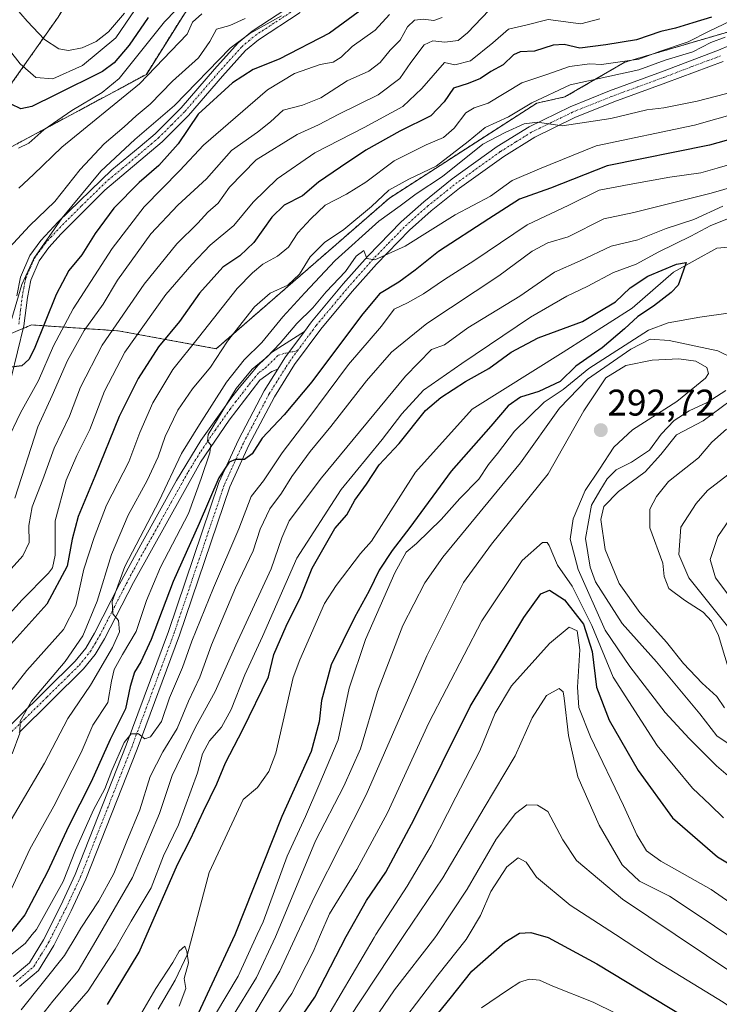
# Model space of a CAD drawing. Units: metres. Extents: x 593173 to 596594, y 4775337 to 4777698.
# Drawn here: x 595450 to 595639, y 4776884 to 4777150 of the extents above; entities that cross this region are included whole.
import ezdxf
from ezdxf.enums import TextEntityAlignment as Align

# ---------------------------------------------------------------- set-up
doc = ezdxf.new("R2010")
doc.units = ezdxf.units.M
doc.header["$MEASUREMENT"] = 0
doc.linetypes.add('TRAZO_Y_PUNTO', pattern=[1, 0.5, -0.25, 0, -0.25])
doc.linetypes.add('TRAZOS', pattern=[0.75, 0.5, -0.25])
for name, color, linetype, lineweight in [('Arbolado forestal', 92, 'TRAZOS', 0), ('Arbolado forestal CxS', 92, 'Continuous', 0), ('Camino', 19, 'Continuous', 0), ('Camino Cxs', 19, 'Continuous', 0), ('Camino eje', 39, 'TRAZO_Y_PUNTO', 13), ('Carátula', 7, 'Continuous', 5), ('Corriente natural lineal', 142, 'Continuous', 13), ('Curva de nivel maestra', 36, 'Continuous', 30), ('Curva de nivel normal', 36, 'Continuous', 0), ('Matorral', 135, 'Continuous', 0), ('Matorral CxS', 135, 'Continuous', 0), ('Pista no pavimentada', 254, 'Continuous', 13), ('Pista no pavimentada Cxs', 254, 'Continuous', 0), ('Pista pavimentada eje', 135, 'TRAZO_Y_PUNTO', 0), ('Punto de cota en terreno', 7, 'Continuous', 0), ('Rótulo de punto de cota en terreno', 19, 'Continuous', 0)]:
    doc.layers.add(name, color=color, linetype=linetype, lineweight=lineweight)
doc.styles.add('Arial', font='txt', dxfattribs={"height": 0.2})

# ---------------------------------------------------------------- blocks, each defined once
blk = doc.blocks.new('*U175')
at = {"layer": 'Curva de nivel normal', "color": 36, "linetype": 'Continuous', "lineweight": 0}
blk.add_polyline3d([(595510.54, 4777150.7, 360), (595506.43, 4777148.85, 360), (595502.8, 4777147.81, 360), (595500.97, 4777144.48, 360), (595497.9, 4777140.04, 360), (595490.88, 4777133.78, 360), (595484.86, 4777127.56, 360), (595481.08, 4777124.4, 360), (595477.86, 4777121.43, 360), (595472.39, 4777116.81, 360), (595465.93, 4777109.93, 360), (595459.07, 4777101.28, 360), (595452.23, 4777094.69, 360), (595445.78, 4777087.62, 360)], dxfattribs=at)
blk = doc.blocks.new('*U179')
at = {"layer": 'Curva de nivel normal', "color": 36, "linetype": 'Continuous', "lineweight": 0}
blk.add_polyline3d([(595448.25, 4777021.05, 340), (595454.46, 4777040.38, 340), (595458.4, 4777048.81, 340), (595462.52, 4777058.26, 340), (595467.03, 4777066.37, 340), (595472.11, 4777073.54, 340), (595475.98, 4777080, 340), (595485.02, 4777092.48, 340), (595492.34, 4777100.23, 340), (595500.09, 4777107.33, 340), (595506.87, 4777115.02, 340), (595513.9, 4777120.01, 340), (595517.37, 4777122.81, 340), (595520.82, 4777125.93, 340), (595526.07, 4777127.28, 340), (595531.02, 4777129.27, 340), (595538.16, 4777133.85, 340), (595544, 4777136.49, 340), (595547.05, 4777138.81, 340), (595549.76, 4777142.15, 340), (595552.42, 4777144.88, 340), (595554.44, 4777148.43, 340), (595556.32, 4777150.25, 340), (595558.66, 4777150.52, 340), (595561.59, 4777150.13, 340), (595563.77, 4777151, 340)], dxfattribs=at)
blk = doc.blocks.new('*U182')
at = {"layer": 'Curva de nivel normal', "color": 36, "linetype": 'Continuous', "lineweight": 0}
blk.add_polyline3d([(595447.02, 4777068.11, 355), (595450.13, 4777078.82, 355), (595453.44, 4777085.82, 355), (595461.06, 4777096.85, 355), (595471.54, 4777109.43, 355), (595480.73, 4777118, 355), (595491.46, 4777127.16, 355), (595506.49, 4777142.67, 355), (595511.78, 4777146.66, 355), (595520.36, 4777151.4, 355)], dxfattribs=at)
blk = doc.blocks.new('*U185')
at = {"layer": 'Curva de nivel normal', "color": 36, "linetype": 'Continuous', "lineweight": 0}
blk.add_polyline3d([(595445.92, 4777035.99, 345), (595449.83, 4777044.16, 345), (595454.69, 4777052.87, 345), (595458.71, 4777062.25, 345), (595464.04, 4777072.22, 345), (595474.59, 4777088.57, 345), (595483.25, 4777099.81, 345), (595492.9, 4777109.65, 345), (595499.3, 4777116.48, 345), (595516.54, 4777131.45, 345), (595523.9, 4777135.81, 345), (595530.85, 4777138.24, 345), (595534.34, 4777138.92, 345), (595536.51, 4777140.22, 345), (595539.46, 4777143.1, 345), (595545.66, 4777147.57, 345), (595549.55, 4777151.81, 345)], dxfattribs=at)
blk = doc.blocks.new('*U186')
at = {"layer": 'Curva de nivel normal', "color": 36, "linetype": 'Continuous', "lineweight": 0}
for points in [[(595447.38, 4776915.46, 305), (595452.32, 4776926.16, 305), (595458.79, 4776937.82, 305), (595466.18, 4776952.33, 305), (595469.32, 4776959.74, 305), (595473.43, 4776965.86, 305), (595474.4, 4776971.6, 305), (595475.1, 4776974.79, 305), (595477.37, 4776978.82, 305), (595481.11, 4776985.06, 305), (595483.88, 4776993.43, 305), (595487.63, 4777002.41, 305), (595495.18, 4777016.88, 305), (595498.64, 4777026.42, 305), (595500.95, 4777033.31, 305), (595501.3, 4777035.5, 305), (595500.4, 4777036.43, 305), (595500.5, 4777038.31, 305), (595503.06, 4777042.42, 305), (595508.13, 4777050.73, 305), (595512.46, 4777055.95, 305), (595516.36, 4777059.16, 305), (595520.05, 4777062.95, 305), (595524.48, 4777068.29, 305), (595528.83, 4777072.52, 305), (595532.4, 4777076.87, 305), (595537.66, 4777082.36, 305), (595540.56, 4777086.43, 305), (595542.64, 4777088.03, 305), (595543.4, 4777085.84, 305), (595545.59, 4777085.51, 305), (595553.79, 4777089.21, 305), (595567.3, 4777097.66, 305), (595576.84, 4777102.72, 305), (595582.75, 4777106.93, 305), (595590.14, 4777110.11, 305), (595605.46, 4777116.26, 305), (595632.01, 4777121.91, 305), (595644.12, 4777125.26, 305)], [(595654.0251, 4776903.1015, 305), (595636.5, 4776915.33, 305), (595622.94, 4776922.98, 305), (595619.07, 4776925.78, 305), (595616.4, 4776930.07, 305), (595612.83, 4776938.04, 305), (595603.92, 4776956.58, 305), (595600.73, 4776964.5, 305), (595600.38, 4776970.01, 305), (595601.06, 4776980.04, 305), (595600.28, 4776985.22, 305), (595598.12, 4776986.18, 305), (595592.82, 4776981.8, 305), (595582.58, 4776970.32, 305), (595578.15, 4776963, 305), (595573.96, 4776952.74, 305), (595567.51, 4776940.24, 305), (595560.82, 4776927.16, 305), (595554.38, 4776916.16, 305), (595545.9071, 4776903.1015, 305), (595545.4, 4776902.32, 305), (595533.57, 4776882.13, 305)]]:
    blk.add_polyline3d(points, dxfattribs=at)
blk = doc.blocks.new('*U189')
at = {"layer": 'Curva de nivel normal', "color": 36, "linetype": 'Continuous', "lineweight": 0}
blk.add_polyline3d([(595446.43, 4777156.01, 385), (595451.59, 4777149.94, 385), (595456.32, 4777145.03, 385), (595460.13, 4777142.51, 385), (595462.79, 4777142.04, 385), (595466.45, 4777142.8, 385), (595470.22, 4777144.5, 385), (595473.62, 4777147.1, 385), (595477.92, 4777152.15, 385)], dxfattribs=at)
blk = doc.blocks.new('*U198')
at = {"layer": 'Curva de nivel normal', "color": 36, "linetype": 'Continuous', "lineweight": 0}
for points in [[(595574.43, 4776883.36, 330), (595581.45, 4776888.13, 330), (595584.8, 4776890.28, 330), (595587.3, 4776891.02, 330), (595590.12, 4776890.76, 330), (595593.76, 4776889.2, 330), (595604.65, 4776884.87, 330), (595616.73, 4776878.91, 330)], [(595606.45, 4777150.63, 330), (595601.29, 4777149.22, 330), (595592.46, 4777150.43, 330), (595586.46, 4777148.88, 330), (595581.73, 4777147.79, 330), (595577.48, 4777144.15, 330), (595571.47, 4777139.28, 330), (595567.24, 4777138.16, 330), (595564.46, 4777138.82, 330), (595558.3, 4777131.79, 330), (595553.14, 4777126.94, 330), (595542.76, 4777121.25, 330), (595529.36, 4777114.41, 330), (595519.15, 4777107.36, 330), (595512.72, 4777101.03, 330), (595507.49, 4777094.74, 330), (595501.05, 4777089.4, 330), (595496.13, 4777084.18, 330), (595489.11, 4777076.12, 330), (595477.98, 4777060.52, 330), (595472.52, 4777049.95, 330), (595468.54, 4777039.63, 330), (595464.99, 4777032.62, 330), (595462.14, 4777025.91, 330), (595459.18, 4777014.93, 330), (595459.15, 4777005.64, 330), (595458.47, 4777002.27, 330), (595457.33, 4777000.75, 330), (595450.21, 4776993.56, 330), (595440.82, 4776983.25, 330)]]:
    blk.add_polyline3d(points, dxfattribs=at)
blk = doc.blocks.new('*U205')
at = {"layer": 'Curva de nivel normal', "color": 36, "linetype": 'Continuous', "lineweight": 0}
blk.add_polyline3d([(595449.38, 4777104.81, 365), (595453.35, 4777108.52, 365), (595460.97, 4777115.9, 365), (595481.96, 4777133.06, 365), (595494.87, 4777146.48, 365), (595496.3, 4777149.67, 365), (595498.8, 4777152, 365)], dxfattribs=at)
blk = doc.blocks.new('*U206')
at = {"layer": 'Curva de nivel normal', "color": 36, "linetype": 'Continuous', "lineweight": 0}
blk.add_polyline3d([(595449.23, 4777115.7, 370), (595452.06, 4777116.99, 370), (595456.12, 4777120.65, 370), (595463.65, 4777125.8, 370), (595471.84, 4777130.7, 370), (595476.45, 4777134.52, 370), (595488.75, 4777149.78, 370), (595494.73, 4777156.15, 370)], dxfattribs=at)
blk = doc.blocks.new('*U211')
at = {"layer": 'Curva de nivel normal', "color": 36, "linetype": 'Continuous', "lineweight": 0}
for points in [[(595447.58, 4776951.93, 315), (595449.65, 4776957.54, 315), (595449.75, 4776960.81, 315), (595452.75, 4776966.16, 315), (595461.88, 4776976.92, 315), (595466.66, 4776983.87, 315), (595470.57, 4776993.25, 315), (595474.43, 4777005.82, 315), (595478.94, 4777016.49, 315), (595484.03, 4777025.82, 315), (595486.98, 4777032.26, 315), (595488.92, 4777037.69, 315), (595492.36, 4777044.83, 315), (595496.28, 4777050.63, 315), (595501.19, 4777056.49, 315), (595505.79, 4777063.49, 315), (595513.07, 4777072.82, 315), (595517.27, 4777076.49, 315), (595522.12, 4777078.61, 315), (595525.24, 4777081.63, 315), (595528.16, 4777086.27, 315), (595531.95, 4777090.2, 315), (595537.22, 4777093.71, 315), (595544.71, 4777099.87, 315), (595549.41, 4777104.29, 315), (595554.76, 4777107.24, 315), (595562.21, 4777110.75, 315), (595570.81, 4777117.48, 315), (595575.41, 4777121.28, 315), (595581.78, 4777124.15, 315), (595588.02, 4777127.88, 315), (595598.38, 4777132.8, 315), (595616.95, 4777136.85, 315), (595624.12, 4777139.4, 315), (595631.62, 4777141.72, 315), (595636.45, 4777144.2, 315), (595640.3, 4777145.7, 315)], [(595656.45, 4776882.58, 315), (595643.79, 4776891.78, 315), (595626.8322, 4776903.1015, 315), (595612.53, 4776912.65, 315), (595600.13, 4776923.11, 315), (595596.47, 4776928.68, 315), (595592.38, 4776936.42, 315), (595589.59, 4776938.11, 315), (595586.67, 4776938.18, 315), (595583.62, 4776935.8, 315), (595578.38, 4776928.88, 315), (595570.56, 4776915.4, 315), (595562.445, 4776903.1015, 315), (595561.87, 4776902.23, 315), (595550.89, 4776888.17, 315), (595541.11, 4776873.79, 315)]]:
    blk.add_polyline3d(points, dxfattribs=at)
blk = doc.blocks.new('*U216')
at = {"layer": 'Curva de nivel normal', "color": 36, "linetype": 'Continuous', "lineweight": 0}
for points in [[(595438.59, 4776958.2, 320), (595451.52, 4776974.48, 320), (595461.41, 4776985.53, 320), (595464.77, 4776992.04, 320), (595466.9, 4777001.88, 320), (595469.72, 4777010.42, 320), (595473.04, 4777019.16, 320), (595479.09, 4777030.9, 320), (595482.09, 4777038.78, 320), (595485.56, 4777046.82, 320), (595491, 4777055.82, 320), (595497.91, 4777064.49, 320), (595508.4, 4777077.69, 320), (595512.54, 4777081.97, 320), (595515.36, 4777084.35, 320), (595519.27, 4777086.48, 320), (595522.24, 4777088.88, 320), (595524.78, 4777092.75, 320), (595528.34, 4777096.55, 320), (595532.17, 4777100.29, 320), (595537.97, 4777103.26, 320), (595543.13, 4777106.48, 320), (595550.79, 4777112.22, 320), (595559.46, 4777116.6, 320), (595564.2, 4777118.51, 320), (595567.07, 4777121.04, 320), (595570.2, 4777125.2, 320), (595572.49, 4777126.6, 320), (595576.22, 4777127.86, 320), (595585.39, 4777133.29, 320), (595592.38, 4777135.66, 320), (595598.24, 4777137.76, 320), (595603.73, 4777138.42, 320), (595606.88, 4777138.28, 320), (595611.3, 4777138.92, 320), (595616.98, 4777139.68, 320), (595622.59, 4777141.78, 320), (595630.36, 4777144.37, 320), (595635.96, 4777147.25, 320), (595645.85, 4777151.99, 320)], [(595650.78, 4776877.14, 320), (595639.75, 4776884.88, 320), (595621.93, 4776895.79, 320), (595610.7021, 4776903.1015, 320), (595598.45, 4776911.08, 320), (595589.34, 4776918.66, 320), (595586.5, 4776922.73, 320), (595584.33, 4776923.85, 320), (595581.29, 4776921.46, 320), (595576.94, 4776914.78, 320), (595574.2, 4776908.31, 320), (595571.0765, 4776903.1015, 320), (595570.29, 4776901.79, 320), (595562.64, 4776892.17, 320), (595548.46, 4776873.55, 320)]]:
    blk.add_polyline3d(points, dxfattribs=at)
blk = doc.blocks.new('*U233')
at = {"layer": 'Curva de nivel normal', "color": 36, "linetype": 'Continuous', "lineweight": 0}
for points in [[(595447.31, 4776934.11, 310), (595456.26, 4776949.44, 310), (595462.59, 4776961.5, 310), (595468.68, 4776970.55, 310), (595474.71, 4776980.72, 310), (595476.52, 4776984.96, 310), (595476.32, 4776988.04, 310), (595474.78, 4776989.82, 310), (595474.54, 4776993.1, 310), (595477.98, 4777002.64, 310), (595487.29, 4777020.3, 310), (595493.36, 4777033.17, 310), (595498.22, 4777041, 310), (595505.53, 4777052.38, 310), (595510.23, 4777058.43, 310), (595515.03, 4777063.16, 310), (595520.72, 4777070.08, 310), (595526.7, 4777076.54, 310), (595534.89, 4777085.29, 310), (595546.65, 4777095.89, 310), (595552.46, 4777100.04, 310), (595556.81, 4777103.32, 310), (595563.86, 4777107.99, 310), (595574.8, 4777116.75, 310), (595580.81, 4777119.92, 310), (595586, 4777122.21, 310), (595589.62, 4777122.72, 310), (595596.24, 4777121.74, 310), (595609.45, 4777123.66, 310), (595619.12, 4777125.99, 310), (595623.78, 4777126.57, 310), (595632.78, 4777128.38, 310), (595642.88, 4777131.01, 310)], [(595667.58, 4776882.3, 310), (595663.78, 4776886.5, 310), (595654.26, 4776893.98, 310), (595640.7519, 4776903.1015, 310), (595634.09, 4776907.6, 310), (595625.28, 4776913.51, 310), (595617.14, 4776917.53, 310), (595612.44, 4776922.01, 310), (595606.28, 4776932.66, 310), (595600.5, 4776945.78, 310), (595597.93, 4776956.88, 310), (595596.83, 4776966.98, 310), (595596.53, 4776968.68, 310), (595595.48, 4776969.6, 310), (595592.02, 4776967.75, 310), (595588.14, 4776961.73, 310), (595583.55, 4776951.46, 310), (595575.13, 4776937.4, 310), (595563.96, 4776918.49, 310), (595553.6081, 4776903.1015, 310), (595549.84, 4776897.5, 310), (595534.52, 4776874.3, 310)]]:
    blk.add_polyline3d(points, dxfattribs=at)
blk = doc.blocks.new('*U236')
at = {"layer": 'Curva de nivel normal', "color": 36, "linetype": 'Continuous', "lineweight": 0}
blk.add_polyline3d([(595483.33, 4777156.9, 380), (595475.61, 4777145.5, 380), (595466.53, 4777138.03, 380), (595458.53, 4777134.39, 380), (595453.93, 4777134.8, 380), (595449.74, 4777138.43, 380), (595446.85, 4777142.15, 380)], dxfattribs=at)
blk = doc.blocks.new('*U247')
at = {"layer": 'Curva de nivel normal', "color": 36, "linetype": 'Continuous', "lineweight": 0}
blk.add_polyline3d([(595578.45, 4777154.93, 335), (595570.63, 4777146.86, 335), (595568.13, 4777144.76, 335), (595564.53, 4777144.28, 335), (595561.24, 4777144.69, 335), (595558.94, 4777143.55, 335), (595555.3, 4777138.81, 335), (595552.36, 4777134.48, 335), (595546.51, 4777130.1, 335), (595535.85, 4777124.84, 335), (595530.38, 4777122.01, 335), (595524.64, 4777119.38, 335), (595513.54, 4777112.48, 335), (595506.3, 4777105.15, 335), (595503.27, 4777100.81, 335), (595500.45, 4777098.38, 335), (595497.75, 4777095.42, 335), (595492.06, 4777089.76, 335), (595483.21, 4777078.9, 335), (595471.92, 4777062.44, 335), (595466.06, 4777051.08, 335), (595463.04, 4777043.2, 335), (595458.91, 4777034.54, 335), (595455.86, 4777026.15, 335), (595452.95, 4777018.74, 335), (595452.02, 4777013.66, 335), (595452.18, 4777009.05, 335), (595450.42, 4777005.49, 335), (595444.03, 4776998.49, 335)], dxfattribs=at)
blk = doc.blocks.new('*U262')
at = {"layer": 'Curva de nivel maestra', "color": 36, "linetype": 'Continuous', "lineweight": 30}
for points in [[(595558.51, 4776876.65, 325), (595566, 4776885.81, 325), (595571.84, 4776893.25, 325), (595580.78, 4776901.04, 325), (595584.68, 4776903.46, 325), (595587.82, 4776903.72, 325), (595592.46, 4776902.31, 325), (595605.59, 4776895.2, 325), (595629.37, 4776880.9, 325)], [(595636.66, 4777151.02, 325), (595631.61, 4777149.52, 325), (595626.86, 4777148.07, 325), (595622.97, 4777147.17, 325), (595616.36, 4777144.9, 325), (595608.02, 4777143.62, 325), (595601, 4777142.7, 325), (595596.78, 4777143.68, 325), (595593.78, 4777143.53, 325), (595588.78, 4777141.85, 325), (595584.94, 4777141.7, 325), (595583.1, 4777140.92, 325), (595580.32, 4777138.22, 325), (595576.94, 4777136.35, 325), (595574.16, 4777134.47, 325), (595570.82, 4777133.18, 325), (595566.9, 4777131.84, 325), (595564.37, 4777128.18, 325), (595560.75, 4777124.4, 325), (595552.37, 4777120.23, 325), (595543.13, 4777115.13, 325), (595536.36, 4777110.51, 325), (595530.39, 4777106.47, 325), (595526, 4777102.77, 325), (595521.12, 4777100.27, 325), (595517.79, 4777097.04, 325), (595512.93, 4777090.13, 325), (595509.09, 4777086.57, 325), (595504.52, 4777083.48, 325), (595498.23, 4777076.49, 325), (595492.75, 4777068.82, 325), (595487.1, 4777061.99, 325), (595481.64, 4777053.39, 325), (595476.46, 4777043.1, 325), (595469.91, 4777026.9, 325), (595465.41, 4777016.07, 325), (595463.8, 4777009.98, 325), (595462.39, 4777002.65, 325), (595456.89, 4776992.39, 325), (595444.79, 4776978.92, 325)]]:
    blk.add_polyline3d(points, dxfattribs=at)
blk = doc.blocks.new('*U266')
at = {"layer": 'Curva de nivel maestra', "color": 36, "linetype": 'Continuous', "lineweight": 30}
for points in [[(595521.12, 4776874.17, 300), (595529.38, 4776886.2, 300), (595537.81, 4776902.64, 300), (595543.33, 4776912.34, 300), (595548.58, 4776919.97, 300), (595556.27, 4776934.32, 300), (595571.37, 4776964.79, 300), (595585.93, 4776988.82, 300), (595590.45, 4776995.19, 300), (595592.79, 4776996.17, 300), (595596.86, 4776993.61, 300), (595601.98, 4776986.99, 300), (595604.39, 4776979.66, 300), (595605.56, 4776970, 300), (595608.92, 4776961.04, 300), (595616.81, 4776947.49, 300), (595626.13, 4776934.66, 300), (595638.23, 4776924.14, 300), (595649.2, 4776917.58, 300), (595661.56, 4776909.6, 300), (595669.03, 4776903.75, 300), (595674.23, 4776897.94, 300), (595681.39, 4776888.06, 300), (595684.32, 4776882.21, 300)], [(595650.88, 4777120.64, 300), (595636.11, 4777116.51, 300), (595608.39, 4777110.89, 300), (595593.11, 4777104.88, 300), (595584.74, 4777101.89, 300), (595576.44, 4777096.54, 300), (595562.8, 4777087.72, 300), (595556.5, 4777082.65, 300), (595552.09, 4777079.44, 300), (595546.88, 4777076.31, 300), (595542.03, 4777070.4, 300), (595528.54, 4777052.49, 300), (595521.06, 4777043.6, 300), (595515.18, 4777037.25, 300), (595512.46, 4777033.04, 300), (595510.34, 4777031.53, 300), (595507.96, 4777031.56, 300), (595506.25, 4777030.81, 300), (595503.46, 4777026.6, 300), (595498.12, 4777014.24, 300), (595491.12, 4776998.5, 300), (595485.15, 4776982.91, 300), (595482.36, 4776976.8, 300), (595480.58, 4776974.06, 300), (595479.44, 4776970.13, 300), (595478.15, 4776964.16, 300), (595474.06, 4776955.82, 300), (595468.88, 4776944.44, 300), (595462.76, 4776932.3, 300), (595457.07, 4776920.11, 300), (595450.94, 4776908.49, 300), (595447.37, 4776903.94, 300)]]:
    blk.add_polyline3d(points, dxfattribs=at)
blk = doc.blocks.new('*U271')
at = {"layer": 'Curva de nivel maestra', "color": 36, "linetype": 'Continuous', "lineweight": 30}
blk.add_polyline3d([(595543.46, 4777154.14, 350), (595533.37, 4777146.76, 350), (595519.77, 4777139.67, 350), (595512.7, 4777136.93, 350), (595507.13, 4777133.33, 350), (595497.86, 4777124.83, 350), (595492.44, 4777116.81, 350), (595487.24, 4777110.93, 350), (595481.89, 4777106.4, 350), (595475.01, 4777099.44, 350), (595470, 4777092.61, 350), (595466.42, 4777086.81, 350), (595462.9, 4777082.57, 350), (595459.48, 4777076.12, 350), (595453.46, 4777061.34, 350), (595452.08, 4777058.53, 350), (595450.13, 4777056.82, 350), (595446.62, 4777056.4, 350)], dxfattribs=at)
blk = doc.blocks.new('*U272')
at = {"layer": 'Curva de nivel maestra', "color": 36, "linetype": 'Continuous', "lineweight": 30}
blk.add_polyline3d([(595484.3, 4777150.98, 375), (595479.2, 4777143.5, 375), (595475.08, 4777138.72, 375), (595471.97, 4777136.41, 375), (595459.24, 4777130.04, 375), (595452.85, 4777126.9, 375), (595449.93, 4777126.29, 375), (595447.27, 4777127.57, 375)], dxfattribs=at)
blk = doc.blocks.new('5PATER')
at = {"layer": 'Carátula', "linetype": 'Continuous', "lineweight": 5}
h = blk.add_hatch(color=250, dxfattribs=at)
edge = h.paths.add_edge_path()
edge.add_ellipse((0, 0.01), major_axis=(-1.33, -1.34), ratio=0.999422, start_angle=0, end_angle=360)

msp = doc.modelspace()

# ---------------------------------------------------------------- linework, layer by layer
at = {"layer": 'Arbolado forestal', "color": 92, "linetype": 'TRAZOS', "lineweight": 0}
for points in [[(595609.09, 4777301.09, 459.94), (595600.58, 4777284.07, 443.63), (595592.07, 4777255.12, 413.84), (595555.48, 4777255.97, 426.14), (595525.97, 4777251.83, 432.99), (595511.37, 4777250.12, 433.21), (595499.92, 4777245.83, 433.64), (595489.67, 4777233.91, 427.26), (595487.02, 4777219.35, 418.5), (595488.83, 4777207.9, 413.36), (595519.13, 4777187.82, 384.71), (595494.1, 4777151.97, 367.5), (595483.82, 4777135.61, 365.3), (595449.21, 4777117.02, 370.22)], [(595449.21, 4777117.02, 370.22), (595441.14, 4777112.69, 367.92), (595438.66, 4777119.71, 369.65), (595447.65, 4777133.55, 377.05), (595459.94, 4777151.04, 387.97), (595467.91, 4777163.91, 395.32), (595471.34, 4777169.45, 395.68), (595473.06, 4777172.23, 394.77), (595475.08, 4777190.39, 402.95), (595474.07, 4777210.57, 415.94), (595454.9, 4777215.62, 411.07), (595450.86, 4777219.65, 410.61), (595441.39, 4777225.67, 408.13), (595449.06, 4777233.18, 414.2), (595442.77, 4777238.98, 413.61), (595435.19, 4777244.16, 412.37), (595429.44, 4777259.9, 415.53), (595424.88, 4777262.93, 414.17), (595423.37, 4777274.32, 417.23), (595399.08, 4777287.22, 409.64), (595363.41, 4777294.81, 395.83)], [(595448.88, 4777066.25, 353.35), (595450.54, 4777066.94, 353.31), (595452.81, 4777067.89, 352.4), (595476.2, 4777066.29, 333.29), (595502.71, 4777061.45, 315.99), (595520.03, 4777076.49, 314.2), (595549.55, 4777102.17, 313.18), (595589.36, 4777127.82, 313.27), (595597.02, 4777129.52, 311.69), (595613.18, 4777138.89, 319.31), (595648.07, 4777149.1, 315.71)]]:
    msp.add_polyline3d(points, dxfattribs=at)
at = {"layer": 'Arbolado forestal CxS', "color": 92, "linetype": 'Continuous', "lineweight": 0}
for points in [[(595449.21, 4777117.02, 370.22), (595483.82, 4777135.61, 365.3), (595494.1, 4777151.97, 367.5), (595519.13, 4777187.82, 384.71), (595488.83, 4777207.9, 413.36), (595487.02, 4777219.35, 418.5), (595489.67, 4777233.91, 427.26), (595499.92, 4777245.83, 433.64), (595511.37, 4777250.12, 433.21), (595525.97, 4777251.83, 432.99), (595555.48, 4777255.97, 426.14), (595592.07, 4777255.12, 413.84), (595600.58, 4777284.07, 443.63), (595609.09, 4777301.09, 459.94)], [(595441.39, 4777225.67, 408.13), (595450.86, 4777219.65, 410.61), (595454.9, 4777215.62, 411.07), (595474.07, 4777210.57, 415.94), (595475.08, 4777190.39, 402.95), (595473.06, 4777172.23, 394.77), (595459.95, 4777151.04, 387.97), (595447.65, 4777133.55, 377.05)], [(595440.44, 4777062.71, 355.47), (595452.81, 4777067.89, 352.41), (595476.2, 4777066.29, 333.29), (595502.71, 4777061.45, 315.99), (595520.03, 4777076.49, 314.2), (595549.55, 4777102.17, 313.18), (595589.36, 4777127.82, 313.27), (595597.02, 4777129.52, 311.69), (595613.18, 4777138.89, 319.31), (595648.07, 4777149.1, 315.71)], [(595648.07, 4777149.1, 315.71), (595613.18, 4777138.89, 319.31), (595597.02, 4777129.52, 311.69), (595589.36, 4777127.82, 313.27), (595549.55, 4777102.17, 313.18), (595520.03, 4777076.49, 314.2), (595502.71, 4777061.45, 315.99), (595476.2, 4777066.29, 333.29), (595452.81, 4777067.89, 352.41), (595440.44, 4777062.71, 355.47)]]:
    msp.add_polyline3d(points, dxfattribs=at)
at = {"layer": 'Camino', "color": 19, "linetype": 'Continuous', "lineweight": 0}
for points in [[(595448.83, 4777075.72, 355.98), (595449.81, 4777080.83, 355.83), (595452.31, 4777086.61, 356.15), (595455.25, 4777090.66, 355.95), (595459.95, 4777095.77, 355.38), (595474.46, 4777109.82, 353.4), (595482.16, 4777116.1, 352.48), (595486.18, 4777119.51, 352.6), (595493.24, 4777126.59, 353.11), (595502.24, 4777137.02, 353.7), (595508.63, 4777144.1, 353.7), (595512.41, 4777147.27, 354.18), (595523.86, 4777154.76, 356.66)], [(595525.42, 4777152.36, 354.91), (595514.12, 4777144.97, 353.27), (595510.62, 4777142.04, 352.21), (595504.38, 4777135.13, 351.69), (595495.19, 4777124.48, 350.43), (595488.12, 4777117.4, 351.09), (595472.6, 4777104.33, 352.58), (595460.82, 4777092.55, 354.39), (595457.47, 4777088.85, 354.64), (595454.81, 4777085.18, 355.06), (595452.55, 4777079.98, 354.45), (595451.66, 4777075.28, 354.4), (595450.71, 4777067.62, 353.51), (595447.28, 4777053.57, 348.4)], [(595440.86, 4776953.65, 317.01), (595464.58, 4776976.99, 313.44), (595467.44, 4776980.54, 313.16), (595469.82, 4776984.57, 312.82), (595476.59, 4776997.78, 309.11), (595482.29, 4777008.47, 308.28), (595491.98, 4777025.86, 307.56), (595498.58, 4777036.61, 306.72), (595506.63, 4777047.97, 304.32), (595508.91, 4777050.86, 304.92), (595514.02, 4777057.01, 305.01), (595517.69, 4777060.41, 304.95), (595526.6, 4777066.15, 303.47)], [(595526.6, 4777066.15, 303.47), (595521.27, 4777058.95, 302.72), (595519.4, 4777055.97, 302.54)], [(595519.4, 4777055.97, 302.54), (595517.79, 4777055.34, 302.57), (595514.49, 4777052.97, 302.6), (595506.22, 4777042.13, 303.55), (595498.49, 4777030.81, 304.77), (595480.31, 4776998.27, 308.22), (595472.51, 4776983.08, 310.57), (595469.96, 4776978.79, 311.37), (595466.86, 4776974.93, 311.93), (595449.42, 4776957.71, 314.6)]]:
    msp.add_polyline3d(points, dxfattribs=at)
at = {"layer": 'Camino Cxs', "color": 19, "linetype": 'Continuous', "lineweight": 0}
for points in [[(595448.83, 4777075.72, 355.98), (595449.81, 4777080.83, 355.83), (595452.31, 4777086.61, 356.15), (595455.25, 4777090.66, 355.95), (595459.95, 4777095.77, 355.38), (595474.46, 4777109.82, 353.4), (595482.16, 4777116.1, 352.48), (595486.18, 4777119.51, 352.6), (595493.24, 4777126.59, 353.11), (595502.24, 4777137.02, 353.7), (595508.63, 4777144.1, 353.7), (595512.41, 4777147.27, 354.18), (595523.86, 4777154.76, 356.66)], [(595525.42, 4777152.36, 354.91), (595514.12, 4777144.97, 353.27), (595510.62, 4777142.04, 352.21), (595504.38, 4777135.13, 351.69), (595495.19, 4777124.48, 350.43), (595488.12, 4777117.4, 351.09), (595472.6, 4777104.33, 352.58), (595460.82, 4777092.55, 354.39), (595457.47, 4777088.85, 354.64), (595454.81, 4777085.18, 355.06), (595452.55, 4777079.98, 354.45), (595451.66, 4777075.28, 354.4), (595450.71, 4777067.62, 353.51), (595447.28, 4777053.57, 348.4)], [(595440.86, 4776953.65, 317.01), (595464.58, 4776976.99, 313.44), (595467.44, 4776980.54, 313.16), (595469.82, 4776984.57, 312.82), (595476.59, 4776997.78, 309.11), (595482.29, 4777008.47, 308.28), (595491.98, 4777025.86, 307.56), (595498.58, 4777036.61, 306.72), (595506.63, 4777047.97, 304.32), (595508.91, 4777050.86, 304.92), (595514.02, 4777057.01, 305.01), (595517.69, 4777060.41, 304.95), (595526.6, 4777066.15, 303.47), (595521.27, 4777058.95, 302.72), (595519.4, 4777055.97, 302.54), (595517.79, 4777055.34, 302.57), (595514.49, 4777052.97, 302.6), (595506.22, 4777042.13, 303.55), (595498.49, 4777030.81, 304.77), (595480.31, 4776998.27, 308.22), (595472.51, 4776983.08, 310.57), (595469.96, 4776978.79, 311.37), (595466.86, 4776974.93, 311.93), (595449.42, 4776957.71, 314.6)]]:
    msp.add_polyline3d(points, dxfattribs=at)
at = {"layer": 'Camino eje', "color": 39, "linetype": 'TRAZO_Y_PUNTO', "lineweight": 13}
for points in [[(595449.34, 4777068.09, 354.14), (595449.81, 4777071.92, 355), (595450.25, 4777075.5, 355.18), (595450.69, 4777077.85, 354.96), (595451.18, 4777080.41, 354.89), (595452.31, 4777083.01, 354.89), (595453.56, 4777085.9, 355.53), (595456.36, 4777089.76, 355.07), (595458.04, 4777091.61, 354.99), (595460.39, 4777094.16, 354.75), (595466.28, 4777100.05, 353.75), (595473.53, 4777107.08, 352.68), (595477.38, 4777110.22, 352.38), (595485.14, 4777116.75, 351.8), (595487.15, 4777118.46, 351.37), (595490.69, 4777122, 351.75), (595494.22, 4777125.54, 351.63), (595503.31, 4777136.08, 352.58), (595509.63, 4777143.07, 352.76), (595511.52, 4777144.66, 353.05), (595513.27, 4777146.12, 353.64), (595524.64, 4777153.56, 355.41)], [(595445.14, 4776955.68, 315.97), (595451.07, 4776961.52, 314.63), (595456.88, 4776967.25, 313.44), (595462.81, 4776973.08, 312.58), (595465.72, 4776975.96, 312.5), (595467.15, 4776977.74, 311.89), (595468.7, 4776979.67, 312.09), (595469.98, 4776981.81, 312.11), (595471.17, 4776983.83, 311.35), (595474.55, 4776990.43, 310.43), (595478.45, 4776998.03, 308.65), (595481.3, 4777003.37, 308.26), (595485.67, 4777011.19, 307.78), (595490.51, 4777019.88, 307.31), (595495.24, 4777028.34, 306.46), (595498.54, 4777033.71, 305.15), (595502.4, 4777039.37, 304.78), (595506.43, 4777045.05, 304.17), (595507.96, 4777047.06, 303.82), (595509.1, 4777048.5, 303.76), (595511.7, 4777051.92, 303.09), (595514.26, 4777054.99, 303.59), (595515.91, 4777056.18, 303.23), (595519.48, 4777059.68, 303.57), (595521.48, 4777060.26, 302.9), (595524.7, 4777060.92, 302.88)]]:
    msp.add_polyline3d(points, dxfattribs=at)
at = {"layer": 'Corriente natural lineal', "color": 142, "linetype": 'Continuous', "lineweight": 13}
for points in [[(595653.97, 4777090, 275.81), (595638.1, 4777088.67, 275.54), (595626.33, 4777082.19, 274.74), (595615.21, 4777072.4, 274.84), (595596.56, 4777060.5, 274.05), (595571.95, 4777045.15, 273.75), (595556.61, 4777028.08, 273.3), (595544.73, 4777009.46, 273.13), (595541.74, 4777006.13, 272.99), (595535.17, 4776997.48, 272.75), (595532.03, 4776992.56, 272.88), (595525.3, 4776977.35, 272.54), (595523.5, 4776972.57, 272.55), (595518.86, 4776952.14, 271.97), (595516.91, 4776947.22, 271.26), (595513.92, 4776942.89, 271.08), (595510.04, 4776939.61, 270.98), (595500.77, 4776919.93, 270.81), (595494.91, 4776897.79, 270.03), (595491.6, 4776890.75, 269.82), (595486.99, 4776882.99, 269.53)], [(595641.98, 4776972.59, 277.96), (595638.56, 4776983.94, 278.37), (595636.62, 4776987.82, 278.14), (595634.39, 4776990.21, 278.36), (595629.32, 4776993.5, 277.54), (595625.14, 4776996.64, 277.45), (595623.8, 4776999.92, 277.49), (595623.51, 4777003.5, 277.64), (595619.94, 4777013.05, 276.83), (595619.94, 4777018.13, 276.7), (595621.74, 4777021.56, 276.64), (595625.03, 4777025.58, 276.75), (595633.09, 4777031.99, 276.41), (595636.68, 4777036.16, 276.69), (595640.71, 4777039.74, 276.82)]]:
    msp.add_polyline3d(points, dxfattribs=at)
at = {"layer": 'Curva de nivel maestra', "color": 36, "linetype": 'Continuous', "lineweight": 30}
msp.add_polyline3d([(595473.3, 4776884.22, 275), (595481.9, 4776898.34, 275), (595492.26, 4776922.08, 275), (595495.79, 4776928.89, 275), (595499.25, 4776936.49, 275), (595502.86, 4776943.84, 275), (595505.22, 4776949.56, 275), (595509.88, 4776958.5, 275), (595516.85, 4776972.81, 275), (595518.32, 4776978.82, 275), (595521.59, 4776986.49, 275), (595525.63, 4776994.49, 275), (595528.63, 4777002.15, 275), (595534.81, 4777012.89, 275), (595538.07, 4777016.59, 275), (595540.19, 4777020.49, 275), (595543.35, 4777024.81, 275), (595546.8, 4777030.11, 275), (595552.16, 4777035.83, 275), (595559.3, 4777044.73, 275), (595563.46, 4777048.24, 275), (595570.12, 4777052.56, 275), (595576.45, 4777056.07, 275), (595582.45, 4777060.52, 275), (595589.8, 4777064.38, 275), (595601.75, 4777068.78, 275), (595610.68, 4777074.09, 275), (595614.67, 4777077.93, 275), (595619.45, 4777081.04, 275), (595627.2, 4777084.3, 275), (595629.81, 4777084.75, 275), (595628.47, 4777080.9, 275), (595627.58, 4777078.61, 275), (595625.7, 4777076.64, 275), (595620.94, 4777072.94, 275), (595616.72, 4777070.16, 275), (595613.1, 4777066.82, 275), (595607.09, 4777061.72, 275), (595599.96, 4777056.78, 275), (595595.69, 4777052.61, 275), (595589.92, 4777049.91, 275), (595584.96, 4777048.35, 275), (595581.64, 4777046.04, 275), (595576.99, 4777040.53, 275), (595566.28, 4777028.36, 275), (595555.07, 4777013.13, 275), (595550.28, 4777006.91, 275), (595546.8, 4777001.65, 275), (595544.04, 4776995.99, 275), (595540.14, 4776988.82, 275), (595533.83, 4776975.98, 275), (595531.2, 4776966.39, 275), (595530.56, 4776960.59, 275), (595528.36, 4776952.57, 275), (595520.48, 4776935.05, 275), (595507.75, 4776903.06, 275), (595497.24, 4776880.42, 275)], dxfattribs=at)
at = {"layer": 'Curva de nivel normal', "color": 36, "linetype": 'Continuous', "lineweight": 0}
for points in [[(595444.42, 4776895.42, 295), (595451.03, 4776900.72, 295), (595452.97, 4776903.1, 295), (595454.13, 4776904.52, 295), (595461.36, 4776917.43, 295), (595464.66, 4776925.94, 295), (595469.56, 4776936.82, 295), (595472.62, 4776942.49, 295), (595474.5, 4776947.49, 295), (595477.79, 4776955, 295), (595479.69, 4776957.41, 295), (595481.69, 4776957.38, 295), (595483.42, 4776956.02, 295), (595484.98, 4776956.58, 295), (595487.96, 4776960.66, 295), (595490.08, 4776967.1, 295), (595493.58, 4776975.31, 295), (595496.14, 4776982.44, 295), (595501.97, 4776996.82, 295), (595508.84, 4777012.82, 295), (595512.21, 4777021.49, 295), (595515.46, 4777025.71, 295), (595520.53, 4777033.36, 295), (595527.45, 4777042.38, 295), (595538.52, 4777057.16, 295), (595547.4, 4777067.52, 295), (595550.84, 4777072.12, 295), (595554.46, 4777073.85, 295), (595558.79, 4777076.25, 295), (595564.46, 4777080.15, 295), (595572.37, 4777085.21, 295), (595586.76, 4777094.92, 295), (595598.03, 4777100.27, 295), (595606.28, 4777104.28, 295), (595614.37, 4777105.83, 295), (595625.38, 4777107.81, 295), (595633.73, 4777109.01, 295), (595638.15, 4777110.27, 295), (595642.24, 4777111.42, 295)], [(595449.94, 4776882.82, 290), (595461.7, 4776897.5, 290), (595465.1, 4776903.1, 290), (595466.15, 4776904.83, 290), (595471, 4776912.27, 290), (595475.04, 4776919.62, 290), (595478.53, 4776928.4, 290), (595482.04, 4776936.86, 290), (595484.9, 4776945.82, 290), (595488.26, 4776952.49, 290), (595492.2, 4776958.82, 290), (595495.18, 4776966.16, 290), (595498.25, 4776972.65, 290), (595501.47, 4776981.46, 290), (595507.95, 4776996.81, 290), (595512.74, 4777006.8, 290), (595514.62, 4777012.65, 290), (595517.24, 4777018.16, 290), (595520.36, 4777022.43, 290), (595523.16, 4777026.91, 290), (595528.1, 4777033.72, 290), (595533.71, 4777040.47, 290), (595543.36, 4777052.8, 290), (595550.15, 4777060.48, 290), (595559.65, 4777068.23, 290), (595579.12, 4777081.12, 290), (595588.14, 4777087.86, 290), (595592.4, 4777090.05, 290), (595597.91, 4777091.69, 290), (595607.49, 4777096.6, 290), (595615.61, 4777098.25, 290), (595636.52, 4777103.53, 290), (595652.38, 4777108.08, 290)], [(595453.56, 4776878.8, 285), (595458.58, 4776885.1, 285), (595465.35, 4776893.32, 285), (595470.19, 4776901.44, 285), (595471.15, 4776903.1, 285), (595480.05, 4776918.5, 285), (595487.41, 4776935.83, 285), (595490.84, 4776946.08, 285), (595497.08, 4776959.16, 285), (595502.42, 4776968.82, 285), (595507.98, 4776981.36, 285), (595517.56, 4777001.97, 285), (595520.43, 4777010.36, 285), (595522.44, 4777014.92, 285), (595531.15, 4777026.54, 285), (595553.88, 4777054.06, 285), (595560.9, 4777061.27, 285), (595564.46, 4777062.5, 285), (595570.79, 4777067.06, 285), (595584.78, 4777075.62, 285), (595594.14, 4777082.12, 285), (595601.12, 4777085.24, 285), (595609.54, 4777089.18, 285), (595616.72, 4777090.85, 285), (595624.39, 4777093.91, 285), (595631.87, 4777096.39, 285), (595639.72, 4777099.95, 285)], [(595460.21, 4776878.89, 280), (595468.07, 4776887.88, 280), (595475.38, 4776899.17, 280), (595477.62, 4776903.1, 280), (595479.69, 4776906.73, 280), (595485.11, 4776915.75, 280), (595488.42, 4776924.39, 280), (595492.48, 4776932.82, 280), (595497.64, 4776946.82, 280), (595499.02, 4776951.94, 280), (595500.88, 4776955.44, 280), (595504.13, 4776959.18, 280), (595506.79, 4776963.95, 280), (595510.42, 4776973.31, 280), (595515.22, 4776983.72, 280), (595524.5, 4777004.81, 280), (595536.52, 4777023.38, 280), (595547.62, 4777036.9, 280), (595552.92, 4777043.9, 280), (595558.79, 4777050.29, 280), (595569.12, 4777057.42, 280), (595587.71, 4777069.96, 280), (595597.5, 4777075.66, 280), (595603.04, 4777078.25, 280), (595610.12, 4777082.1, 280), (595616.27, 4777084.34, 280), (595622.38, 4777087.63, 280), (595631.06, 4777091.84, 280), (595636.45, 4777094.78, 280), (595644.87, 4777098.09, 280)], [(595641.78, 4777071.14, 280), (595633.47, 4777069.96, 280), (595624.88, 4777068.43, 280), (595619.61, 4777066.49, 280), (595603.42, 4777056.08, 280), (595596.52, 4777050.4, 280), (595591.42, 4777047.05, 280), (595583.37, 4777039.16, 280), (595578.76, 4777033.16, 280), (595576.35, 4777030.14, 280), (595573.76, 4777026.23, 280), (595568.57, 4777020.96, 280), (595563.56, 4777015.28, 280), (595560.26, 4777012.16, 280), (595556.91, 4777008.82, 280), (595554.11, 4777006.5, 280), (595550.97, 4777000.86, 280), (595543.1, 4776982.86, 280), (595538.7, 4776969.75, 280), (595535.68, 4776955.72, 280), (595530.5, 4776943.43, 280), (595526.85, 4776934.99, 280), (595521.92, 4776924.28, 280), (595515.41, 4776906.53, 280), (595513.82, 4776903.1, 280), (595508.62, 4776891.92, 280), (595502.56, 4776881.59, 280)], [(595642.78, 4777058.69, 285), (595638.38, 4777060.88, 285), (595625.22, 4777063.68, 285), (595620.07, 4777064.08, 285), (595614.79, 4777061.31, 285), (595603.14, 4777053.2, 285), (595595.49, 4777045.36, 285), (595585.01, 4777030.62, 285), (595563.96, 4777005.14, 285), (595559.1, 4776998.17, 285), (595553.18, 4776986.65, 285), (595546.32, 4776968.82, 285), (595541.71, 4776953.33, 285), (595537.24, 4776943.2, 285), (595529.54, 4776928.49, 285), (595519.02, 4776903.1, 285), (595518.77, 4776902.5, 285), (595513.64, 4776891.5, 285), (595506.81, 4776880.5, 285)], [(595652.45, 4776936.33, 290), (595637.99, 4776948.72, 290), (595630.62, 4776956.09, 290), (595624.09, 4776963.13, 290), (595614.54, 4776975.58, 290), (595607.84, 4776985.42, 290), (595600.6, 4777001.8, 290), (595598.41, 4777010, 290), (595599.2, 4777015.48, 290), (595602.46, 4777023.18, 290), (595606.36, 4777028.91, 290), (595610.22, 4777034.85, 290), (595615.26, 4777039.51, 290), (595627.24, 4777047.17, 290), (595635.02, 4777053.52, 290), (595635.82, 4777054.78, 290), (595635.4, 4777056.41, 290), (595632.36, 4777058.08, 290), (595627.78, 4777058.76, 290), (595620.55, 4777058.39, 290), (595613.49, 4777056.91, 290), (595608.08, 4777053.56, 290), (595602.09, 4777044.7, 290), (595592.48, 4777027.68, 290), (595577.13, 4777008.65, 290), (595569.6, 4776998.25, 290), (595559.68, 4776978.44, 290), (595543.26, 4776940.86, 290), (595529.41, 4776913.53, 290), (595524.51, 4776903.1, 290), (595519.88, 4776893.23, 290), (595511.21, 4776878.5, 290)], [(595642.79, 4776953.72, 285), (595638.03, 4776956.8, 285), (595633.48, 4776962.82, 285), (595621.72, 4776976.84, 285), (595612.46, 4776987.2, 285), (595605.3, 4776998.47, 285), (595603.8, 4777002.45, 285), (595602.59, 4777010.15, 285), (595604.19, 4777019.2, 285), (595606.42, 4777023.02, 285), (595608.45, 4777026.32, 285), (595610.84, 4777028.71, 285), (595615.01, 4777030.76, 285), (595619.91, 4777034.05, 285), (595623.06, 4777038.35, 285), (595626.52, 4777042.1, 285), (595630.58, 4777044.71, 285), (595635.44, 4777046.89, 285), (595640.47, 4777050.16, 285)], [(595640.18, 4776964.4, 280), (595638.11, 4776967.44, 280), (595634.14, 4776971.02, 280), (595629.04, 4776976.42, 280), (595624.44, 4776982.12, 280), (595617.23, 4776990.16, 280), (595611.67, 4776998.01, 280), (595607.84, 4777007.21, 280), (595606.67, 4777015.27, 280), (595607.56, 4777018.84, 280), (595611.45, 4777022.91, 280), (595618.73, 4777028.18, 280), (595622.94, 4777032.87, 280), (595627.18, 4777038.19, 280), (595634.37, 4777041.96, 280), (595641.64, 4777047.35, 280)], [(595642.25, 4777028.26, 280), (595635.52, 4777023.18, 280), (595632.52, 4777019.65, 280), (595628.38, 4777013.27, 280), (595627.79, 4777005.83, 280), (595630.47, 4776999.5, 280), (595640.93, 4776986.49, 280)], [(595643.84, 4777018.69, 285), (595638.3, 4777010.7, 285), (595636.31, 4777004.49, 285), (595637.69, 4776999.5, 285), (595644.57, 4776990.4, 285)], [(595639.86, 4776934.67, 295), (595636.25, 4776938.21, 295), (595631.48, 4776942.71, 295), (595621.98, 4776954.26, 295), (595610.06, 4776972.71, 295), (595604.29, 4776986.66, 295), (595598.96, 4776997.28, 295), (595594.99, 4777002.99, 295), (595592.7, 4777008.26, 295), (595592.23, 4777009.11, 295), (595590.91, 4777009.05, 295), (595585.46, 4777004.18, 295), (595574.5, 4776987.92, 295), (595560.18, 4776960.34, 295), (595549.01, 4776936.05, 295), (595540.76, 4776920.74, 295), (595533.31, 4776908.73, 295), (595530.89, 4776903.1, 295), (595528.91, 4776898.48, 295), (595523.18, 4776887.17, 295), (595512.88, 4776872.17, 295)], [(595481.37, 4776879.92, 270), (595486.42, 4776888.53, 270), (595490.99, 4776895.6, 270), (595492.71, 4776898.6, 270), (595494.27, 4776899.99, 270), (595494.8, 4776898.5, 270), (595495.25, 4776895.46, 270), (595494.09, 4776891.24, 270), (595494.46, 4776888.5, 270), (595492.66, 4776883.81, 270)]]:
    msp.add_polyline3d(points, dxfattribs=at)
at = {"layer": 'Matorral', "color": 135, "linetype": 'Continuous', "lineweight": 0}
for points in [[(595609.09, 4777301.09, 459.94), (595600.58, 4777284.07, 443.63), (595592.07, 4777255.12, 413.84), (595555.48, 4777255.97, 426.14), (595525.97, 4777251.83, 432.99), (595511.37, 4777250.12, 433.21), (595499.92, 4777245.83, 433.64), (595489.67, 4777233.91, 427.26), (595487.02, 4777219.35, 418.5), (595488.83, 4777207.9, 413.36), (595519.13, 4777187.82, 384.71), (595494.1, 4777151.97, 367.5), (595483.82, 4777135.61, 365.3), (595449.21, 4777117.02, 370.22)], [(595449.21, 4777117.02, 370.22), (595441.14, 4777112.69, 367.92), (595438.66, 4777119.71, 369.65), (595447.65, 4777133.55, 377.05), (595459.94, 4777151.04, 387.97), (595467.91, 4777163.91, 395.32), (595471.34, 4777169.45, 395.68), (595473.06, 4777172.23, 394.77), (595475.08, 4777190.39, 402.95), (595474.07, 4777210.57, 415.94), (595454.9, 4777215.62, 411.07), (595450.86, 4777219.65, 410.61), (595441.39, 4777225.67, 408.13), (595449.06, 4777233.18, 414.2), (595442.77, 4777238.98, 413.61), (595435.19, 4777244.16, 412.37), (595429.44, 4777259.9, 415.53), (595424.88, 4777262.93, 414.17), (595423.37, 4777274.32, 417.23), (595399.08, 4777287.22, 409.64), (595363.41, 4777294.81, 395.83)]]:
    msp.add_polyline3d(points, dxfattribs=at)
at = {"layer": 'Matorral CxS', "color": 135, "linetype": 'Continuous', "lineweight": 0}
for points in [[(595609.09, 4777301.09, 459.94), (595600.58, 4777284.07, 443.63), (595592.07, 4777255.12, 413.84), (595555.48, 4777255.97, 426.14), (595525.97, 4777251.83, 432.99), (595511.37, 4777250.12, 433.21), (595499.92, 4777245.83, 433.64), (595489.67, 4777233.91, 427.26), (595487.02, 4777219.35, 418.5), (595488.83, 4777207.9, 413.36), (595519.13, 4777187.82, 384.71), (595494.1, 4777151.97, 367.5), (595483.82, 4777135.61, 365.3), (595449.21, 4777117.02, 370.22)], [(595447.65, 4777133.55, 377.05), (595459.95, 4777151.04, 387.97), (595473.06, 4777172.23, 394.77), (595475.08, 4777190.39, 402.95), (595474.07, 4777210.57, 415.94), (595454.9, 4777215.62, 411.07), (595450.86, 4777219.65, 410.61), (595441.39, 4777225.67, 408.13)]]:
    msp.add_polyline3d(points, dxfattribs=at)
at = {"layer": 'Pista no pavimentada', "color": 254, "linetype": 'Continuous', "lineweight": 13}
for points in [[(595526.6, 4777066.15, 303.47), (595528.51, 4777068.74, 303.83), (595537.08, 4777078.95, 304.48), (595543.68, 4777086.44, 305.06), (595552.76, 4777095.79, 306.52), (595558.81, 4777101.15, 307.21), (595566.54, 4777107.34, 307.57), (595578.68, 4777116.08, 308.64), (595587.29, 4777121.43, 309.63), (595598.41, 4777126.84, 310.62), (595609.09, 4777131.13, 312.2), (595623.13, 4777136.26, 313.63), (595638.52, 4777142.16, 314.45), (595644.46, 4777144.7, 315.12)], [(595639.83, 4777139.08, 314.41), (595624.24, 4777133.28, 312.93), (595610.23, 4777128.17, 311.45), (595599.69, 4777123.94, 310.45), (595588.83, 4777118.64, 309.47), (595580.45, 4777113.44, 308.42), (595568.46, 4777104.81, 307.06), (595560.85, 4777098.72, 306.35), (595554.95, 4777093.49, 305.72), (595546.01, 4777084.29, 304.65), (595539.48, 4777076.88, 303.63), (595531.01, 4777066.77, 303.38), (595523.89, 4777057.15, 302.28), (595518.43, 4777048.49, 301.57), (595511.57, 4777035.43, 300.27), (595506.4, 4777024.13, 299.35), (595492.81, 4776984.01, 295.96), (595481.34, 4776953.2, 294.45), (595467.49, 4776918.08, 292.11), (595463.53, 4776909.56, 291.69), (595458.79, 4776900.19, 291.08), (595454.62, 4776893.42, 290.87), (595449.51, 4776889.09, 290.85)], [(595526.6, 4777066.15, 303.47), (595521.27, 4777058.95, 302.72), (595519.4, 4777055.97, 302.54)], [(595447.78, 4776891.78, 291.02), (595452.19, 4776895.51, 291.38), (595456.01, 4776901.74, 291.78), (595460.67, 4776910.95, 292.89), (595464.57, 4776919.34, 293.67), (595478.38, 4776954.34, 295.21), (595489.82, 4776985.07, 297.42), (595503.44, 4777025.3, 300.45), (595508.72, 4777036.83, 300.82), (595515.68, 4777050.08, 302.09), (595519.4, 4777055.97, 302.54)]]:
    msp.add_polyline3d(points, dxfattribs=at)
at = {"layer": 'Pista no pavimentada Cxs', "color": 254, "linetype": 'Continuous', "lineweight": 0}
for points in [[(595447.78, 4776891.78, 291.02), (595452.19, 4776895.51, 291.38), (595456.01, 4776901.74, 291.78), (595460.67, 4776910.95, 292.89), (595464.57, 4776919.34, 293.67), (595478.38, 4776954.34, 295.21), (595489.82, 4776985.07, 297.42), (595503.44, 4777025.3, 300.45), (595508.72, 4777036.83, 300.82), (595515.68, 4777050.08, 302.09), (595519.4, 4777055.97, 302.54), (595521.27, 4777058.95, 302.72), (595526.6, 4777066.15, 303.47), (595528.51, 4777068.74, 303.83), (595537.08, 4777078.95, 304.48), (595543.68, 4777086.44, 305.06), (595552.76, 4777095.79, 306.52), (595558.81, 4777101.15, 307.21), (595566.54, 4777107.34, 307.57), (595578.68, 4777116.08, 308.64), (595587.29, 4777121.43, 309.63), (595598.41, 4777126.84, 310.62), (595609.09, 4777131.13, 312.2), (595623.13, 4777136.26, 313.63), (595638.52, 4777142.16, 314.45), (595644.46, 4777144.7, 315.12)], [(595639.83, 4777139.08, 314.41), (595624.24, 4777133.28, 312.93), (595610.23, 4777128.17, 311.45), (595599.69, 4777123.94, 310.45), (595588.83, 4777118.64, 309.47), (595580.45, 4777113.44, 308.42), (595568.46, 4777104.81, 307.06), (595560.85, 4777098.72, 306.35), (595554.95, 4777093.49, 305.72), (595546.01, 4777084.29, 304.65), (595539.48, 4777076.88, 303.63), (595531.01, 4777066.77, 303.38), (595523.89, 4777057.15, 302.28), (595518.43, 4777048.49, 301.57), (595511.57, 4777035.43, 300.27), (595506.4, 4777024.13, 299.35), (595492.81, 4776984.01, 295.96), (595481.34, 4776953.2, 294.45), (595467.49, 4776918.08, 292.11), (595463.53, 4776909.56, 291.69), (595458.79, 4776900.19, 291.08), (595454.62, 4776893.42, 290.87), (595449.51, 4776889.09, 290.85)]]:
    msp.add_polyline3d(points, dxfattribs=at)
at = {"layer": 'Pista pavimentada eje', "color": 135, "linetype": 'TRAZO_Y_PUNTO', "lineweight": 0}
for points in [[(595524.7, 4777060.92, 302.88), (595528.81, 4777066.46, 303.42), (595529.76, 4777067.76, 303.58), (595534.05, 4777072.86, 303.92), (595538.28, 4777077.92, 304.11), (595544.85, 4777085.37, 304.86), (595549.32, 4777089.97, 305.38), (595553.86, 4777094.64, 306.01), (595559.83, 4777099.94, 306.65), (595567.5, 4777106.08, 307.29), (595579.57, 4777114.76, 308.51), (595583.76, 4777117.36, 308.99), (595588.06, 4777120.04, 309.54), (595593.62, 4777122.74, 309.95), (595599.05, 4777125.39, 310.54), (595609.66, 4777129.65, 311.79), (595616.68, 4777132.22, 312.23), (595623.69, 4777134.77, 313.25), (595631.38, 4777137.72, 313.8), (595639.18, 4777140.62, 314.43)], [(595448.65, 4776890.44, 290.95), (595450.85, 4776892.3, 291), (595453.41, 4776894.47, 291.11), (595455.49, 4776897.85, 291.37), (595457.4, 4776900.97, 291.29), (595462.1, 4776910.26, 291.98), (595466.03, 4776918.71, 292.57), (595472.96, 4776936.27, 293.41), (595479.86, 4776953.77, 294.74), (595491.32, 4776984.54, 296.58), (595504.92, 4777024.72, 299.81), (595507.56, 4777030.48, 299.72), (595510.15, 4777036.13, 300.53), (595517.06, 4777049.29, 301.75), (595518.92, 4777052.23, 302.05), (595521.65, 4777056.56, 302.39), (595522.58, 4777058.05, 302.51), (595524.7, 4777060.92, 302.88)]]:
    msp.add_polyline3d(points, dxfattribs=at)

# ---------------------------------------------------------------- block references
at = {"layer": 'Curva de nivel maestra', "color": 36, "linetype": 'Continuous', "lineweight": 30}
for name in ['*U271', '*U272', '*U262', '*U266']:
    msp.add_blockref(name, (0, 0), dxfattribs=at)
at = {"layer": 'Curva de nivel normal', "color": 36, "linetype": 'Continuous', "lineweight": 0}
for name in ['*U247', '*U185', '*U182', '*U175', '*U236', '*U179', '*U205', '*U206', '*U189', '*U233', '*U211', '*U216', '*U186', '*U198']:
    msp.add_blockref(name, (0, 0), dxfattribs=at)
at = {"layer": 'Punto de cota en terreno', "linetype": 'Continuous', "lineweight": 0}
msp.add_blockref('5PATER', (595606.7, 4777039.44, 292.72), dxfattribs=at)

# ---------------------------------------------------------------- texts
at = {"layer": 'Rótulo de punto de cota en terreno', "color": 19, "linetype": 'Continuous', "lineweight": 0, "style": 'Arial'}
msp.add_text('292,72', height=7, dxfattribs=at).set_placement((595608.46, 4777041.2), align=Align.BOTTOM_LEFT)

doc.saveas('drawing.dxf')
